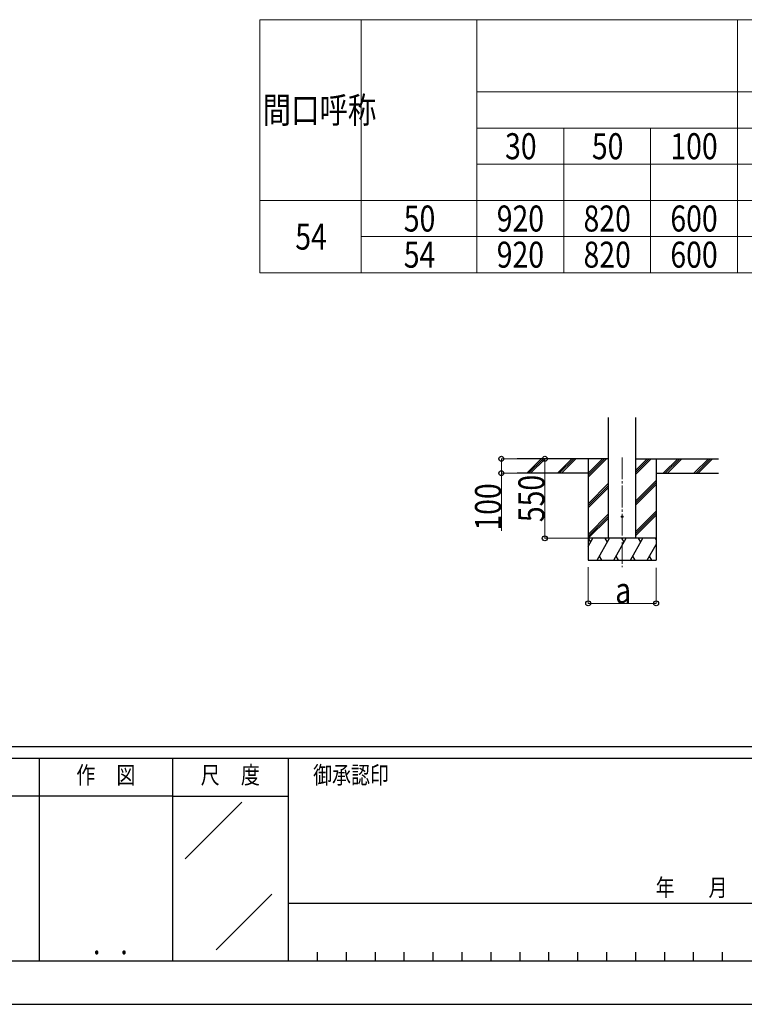
# Model space of a CAD drawing. Units: millimetres. Extents: x 0 to 33640, y 0 to 23760.
# Drawn here: x 23705 to 28712, y 0 to 6809 of the extents above; entities that cross this region are included whole.
import ezdxf
from ezdxf.enums import TextEntityAlignment as Align

# ---------------------------------------------------------------- set-up
doc = ezdxf.new("R2010")
doc.units = ezdxf.units.MM
doc.linetypes.add('YCENTER_1', pattern=[13, 10, -1, 1, -1])
for name, color, linetype, lineweight in [('TABLE1', 255, 'Continuous', 13), ('YKK_12', 2, 'Continuous', 13), ('YKK_13', 4, 'Continuous', 30), ('YKK_A1', 4, 'Continuous', 30), ('YKK_D', 6, 'Continuous', 13), ('YKK_ZWAK', 7, 'Continuous', 30)]:
    doc.layers.add(name, color=color, linetype=linetype, lineweight=lineweight)
doc.styles.add('text-b', font='extslim2.shx', dxfattribs={"width": 0.8, "bigfont": 'extfont2.shx'})

msp = doc.modelspace()

# ---------------------------------------------------------------- linework, layer by layer
at = {"layer": 'TABLE1', "lineweight": 15}
for p, q in [((25364.51099308551, 6809.228138938078), (31364.51099308551, 6809.228138938078)), ((25364.51099308551, 6809.228138938078), (25364.51099308551, 5059.228138938077)), ((26864.51099308551, 6809.228138938078), (26864.51099308551, 6309.228138938078)), ((28664.51099308551, 6809.228138938078), (28664.51099308551, 6309.228138938078)), ((28664.51099308551, 6059.228138938078), (28664.51099308551, 5809.228138938078)), ((26864.51099308551, 5559.228138938078), (28064.51099308551, 5559.228138938078)), ((26864.51099308551, 5559.228138938078), (26864.51099308551, 5059.228138938077)), ((28664.51099308551, 5559.228138938078), (31364.51099308551, 5559.228138938078))]:
    msp.add_line(p, q, dxfattribs=at)
at = {"layer": 'TABLE1'}
for p, q in [((26064.51099308551, 6809.228138938078), (26064.51099308551, 5059.228138938077)), ((26864.51099308551, 6309.228138938078), (31364.51099308551, 6309.228138938078)), ((26864.51099308551, 6309.228138938078), (26864.51099308551, 5559.228138938078)), ((28664.51099308551, 6309.228138938078), (28664.51099308551, 6059.228138938078)), ((26864.51099308551, 6059.228138938078), (31364.51099308551, 6059.228138938078)), ((27464.51099308551, 6059.228138938078), (27464.51099308551, 5059.228138938077)), ((28064.51099308551, 6059.228138938078), (28064.51099308551, 5059.228138938077)), ((26864.51099308551, 5809.228138938078), (31364.51099308551, 5809.228138938078)), ((28664.51099308551, 5809.228138938078), (28664.51099308551, 5059.228138938077)), ((25364.51099308551, 5559.228138938078), (26064.51099308551, 5559.228138938078)), ((26064.51099308551, 5559.228138938078), (26864.51099308551, 5559.228138938078)), ((28064.51099308551, 5559.228138938078), (28664.51099308551, 5559.228138938078)), ((26064.51099308551, 5309.228138938077), (26864.51099308551, 5309.228138938077)), ((26864.51099308551, 5309.228138938077), (31364.51099308551, 5309.228138938077)), ((25364.51099308551, 5059.228138938077), (26864.51099308551, 5059.228138938077)), ((26864.51099308551, 5059.228138938077), (31364.51099308551, 5059.228138938077))]:
    msp.add_line(p, q, dxfattribs=at)
at = {"layer": 'YKK_12', "linetype": 'YCENTER_1', "ltscale": 15}
msp.add_line((27868.24368592188, 3781.843618356925), (27868.24368592188, 3022.63532151957), dxfattribs=at)
at = {"layer": 'YKK_13', "ltscale": 20}
msp.add_circle((27868.24368592188, 3372.634849862926), 5, dxfattribs=at)
at = {"layer": 'YKK_A1', "ltscale": 20}
for p, q in [((27774.49368910338, 3222.634849857608), (27774.49367134567, 4057.985875807253)), ((27961.99368910337, 3222.634849857608), (27961.99367142932, 4057.985875807253))]:
    msp.add_line(p, q, dxfattribs=at)
at = {"layer": 'YKK_A1'}
for p, q in [((27774.49367741159, 3772.63485649112), (27142.29296405109, 3772.634848497113)), ((27208.97934311639, 3674.038375095788), (27307.57688713884, 3772.634853861821)), ((27221.71799916246, 3672.634849501413), (27321.71907001729, 3772.634853861821)), ((27235.86046762314, 3672.634849680241), (27335.86133815995, 3772.634853861821)), ((27421.11151451914, 3674.038372413433), (27519.70905854158, 3772.634851179467)), ((27433.85017592998, 3672.634852183775), (27533.85124142003, 3772.634851179467)), ((27447.99264439064, 3672.634852362596), (27547.9935095627, 3772.634851179467)), ((27633.24368592188, 3772.634848497113), (27633.24368592188, 3072.635321519574)), ((27633.24368592188, 3645.75395269279), (27760.12568096544, 3772.634848497113)), ((27633.24368592188, 3659.896323946235), (27745.98341282278, 3772.634848497113)), ((27633.24368592188, 3674.038369731079), (27731.84122994432, 3772.634848497113)), ((27961.99367746666, 3772.63485649112), (28533.86335978792, 3772.634849259982)), ((27961.99367971994, 3666.13594399553), (28068.49350824083, 3772.634849857607)), ((27961.99367942071, 3680.278486435363), (28054.35102781838, 3772.634849857607)), ((27961.99367912149, 3694.420543853211), (28040.20883016919, 3772.634849857607)), ((28103.24368592188, 3772.634848497113), (28103.24368592188, 3072.635321519574)), ((28152.34015511117, 3672.634854084233), (28252.34123426701, 3772.634852819751)), ((28166.48235173677, 3672.634853905412), (28266.48341696664, 3772.634852640923)), ((28180.62481983976, 3672.634853726591), (28280.62568493047, 3772.634852462102)), ((28364.47278061103, 3672.634851401878), (28464.47385976688, 3772.63485013739)), ((28378.61494769538, 3672.63485122305), (28478.61601292526, 3772.634849958568)), ((28392.7569912425, 3672.634851044236), (28492.75785633322, 3772.634849779747)), ((27633.24368592188, 3672.634854705047), (27142.29296405109, 3672.634848497113)), ((27961.99368360967, 3482.290439102554), (28103.24368592188, 3623.538915337466)), ((27961.99368390889, 3468.14836691441), (28103.24368592188, 3609.396862520141)), ((28103.24368592188, 3672.634854705047), (28533.86335978792, 3672.634849259982)), ((27633.24368592188, 3461.908033448172), (27774.49368101432, 3603.156502463406)), ((27633.24368592188, 3447.765987663322), (27774.49368131495, 3589.014476649218)), ((27633.24368592188, 3433.623616409877), (27774.49368161557, 3574.872388387495)), ((27961.99368420812, 3454.005612200755), (28103.24368592188, 3595.254390198377)), ((27961.99368809784, 3270.160107307779), (28103.24368592188, 3411.408579054553)), ((27633.24368592188, 3249.776533807493), (27774.49368552376, 3391.025404682582)), ((27633.24368592188, 3235.634306861717), (27774.4936858244, 3376.883258879297)), ((27634.38751345581, 3222.634848497113), (27774.49368612504, 3362.740536199842)), ((27961.99368839706, 3256.018035119635), (28103.24368592188, 3397.266526237235)), ((27961.99368869629, 3241.87528040598), (28103.24368592188, 3383.124053915464)), ((27633.24368592188, 3166.466843954407), (27665.67277356565, 3222.635336778362)), ((27694.53999883602, 3072.635809800824), (27781.14278203915, 3222.635336778362)), ((27810.01021367977, 3072.635809800824), (27896.6129968829, 3222.635336778362)), ((27925.47994024227, 3072.635321519574), (28012.0827234454, 3222.634848497113)), ((28040.95015508602, 3072.635321519574), (28103.24368592188, 3180.53023913698)), ((27633.24368592188, 3072.635321519574), (28103.24368592188, 3072.635321519574)), ((27709.53902227352, 3098.615042588909), (27724.53804571102, 3072.635809800824)), ((27825.00899297665, 3098.614462754925), (27840.00777227352, 3072.635809800824)), ((27940.47969610165, 3098.615851304729), (27955.47945196102, 3072.635321519574)), ((28055.94917852353, 3098.614554307659), (28070.94820196102, 3072.635321519574))]:
    msp.add_line(p, q, dxfattribs=at)
at = {"layer": 'YKK_A1', "ltscale": 0.5}
for p, q in [((28103.24368592188, 3222.634848497113), (27633.24368592188, 3222.634848497113)), ((27650.67130872191, 3196.652212999066), (27635.66959973753, 3222.634848497113)), ((27766.1422937579, 3196.654211900433), (27751.14180547665, 3222.635825059612)), ((27881.61153203915, 3196.652212999066), (27866.60982305477, 3222.634848497113)), ((27997.08199102352, 3196.652991197308), (27982.0807703204, 3222.635336778362)), ((28103.24368592188, 3212.77697927182), (28097.55196172665, 3222.635336778362))]:
    msp.add_line(p, q, dxfattribs=at)
at = {"layer": 'YKK_D'}
for p, q in [((27207.90670665359, 3772.634850082444), (27032.2436859222, 3772.634850082444)), ((27033.24368592221, 3772.634850082444), (27033.24368592221, 3672.634850103872)), ((27367.1857534113, 3772.634852145905), (27332.2436859222, 3772.634852145905)), ((27333.2436859222, 3772.634852145905), (27333.2436859222, 3222.634848497114)), ((27207.90670665359, 3672.634850103872), (27032.2436859222, 3672.634850103872)), ((27033.24368592221, 3672.634850103872), (27033.24368592221, 3273.790405659428)), ((27632.24368592189, 3222.634848497114), (27332.2436859222, 3222.634848497114)), ((27633.24368592188, 3022.63532288538), (27633.24368592188, 2771.635809800824)), ((28103.24368592188, 3018.568999794461), (28103.24368592188, 2771.635809800824)), ((27633.24368592188, 2772.635809800823), (28103.24368592188, 2772.635809800823))]:
    msp.add_line(p, q, dxfattribs=at)
at = {"layer": 'YKK_D', "linetype": 'ByBlock', "lineweight": -2}
for centre in [(27033.24368592221, 3772.634850082444), (27333.2436859222, 3772.634852145905), (27033.24368592221, 3672.634850103872), (27333.2436859222, 3222.634848497114), (27633.24368592188, 2772.635809800823), (28103.24368592188, 2772.635809800823)]:
    msp.add_circle(centre, 17, dxfattribs=at)
at = {"layer": 'YKK_ZWAK'}
for p, q in [((32400.07923023341, 1780), (1200.079230233408, 1780)), ((24760.07923023341, 1700), (22000.07923023341, 1700)), ((23840.07923023341, 1700), (23840.07923023341, 300)), ((24760.07923023341, 1700), (24760.07923023341, 300)), ((25560.07923023341, 1700), (24760.07923023341, 1700)), ((29690.07923023341, 1700), (25560.07923023341, 1700)), ((25560.07923023341, 1700), (25560.07923023341, 300)), ((24760.07923023341, 1440), (22000.07923023341, 1440)), ((24760.07923023341, 1440), (25560.07923023341, 1440)), ((24848.41827349803, 1006.835184217302), (25240.14913486166, 1398.566045580937)), ((25062.68701069649, 376.0461872958969), (25447.56778487092, 760.9269614703226)), ((25560.07923023341, 700), (29690.07923023341, 700)), ((25760.07923023341, 360), (25760.07923023341, 300)), ((25960.07923023341, 360), (25960.07923023341, 300)), ((26160.07923023341, 360), (26160.07923023341, 300)), ((26360.07923023341, 360), (26360.07923023341, 300)), ((26560.07923023341, 360), (26560.07923023341, 300)), ((26760.07923023341, 360), (26760.07923023341, 300)), ((26960.07923023341, 360), (26960.07923023341, 300)), ((27160.07923023341, 360), (27160.07923023341, 300)), ((27360.07923023341, 360), (27360.07923023341, 300)), ((27560.07923023341, 360), (27560.07923023341, 300)), ((27760.07923023341, 360), (27760.07923023341, 300)), ((27960.07923023341, 360), (27960.07923023341, 300)), ((28160.07923023341, 360), (28160.07923023341, 300)), ((28360.07923023341, 360), (28360.07923023341, 300)), ((28560.07923023341, 360), (28560.07923023341, 300)), ((22000.07923023341, 300), (24760.07923023341, 300)), ((24760.07923023341, 300), (25560.07923023341, 300)), ((25560.07923023341, 300), (29690.07923023341, 300)), ((0, 0), (33640, 0))]:
    msp.add_line(p, q, dxfattribs=at)

# ---------------------------------------------------------------- texts
at = {"layer": 'TABLE1', "style": 'text-b', "width": 0.8}
for s, p in [('間口呼称', (25383.31099308551, 6094.228138938078)), ('30', (27058.91099308551, 5844.228138938078)), ('50', (27658.91099308551, 5844.228138938078)), ('100', (28201.31099308551, 5844.228138938078)), ('50', (26358.91099308551, 5344.228138938077)), ('920', (27001.3109930855, 5344.228138938077)), ('820', (27601.31099308551, 5344.228138938077)), ('600', (28201.31099308551, 5344.228138938077)), ('54', (25608.91099308551, 5219.228138938077)), ('54', (26358.91099308551, 5094.228138938077)), ('920', (27001.3109930855, 5094.228138938077)), ('820', (27601.31099308551, 5094.228138938077)), ('600', (28201.31099308551, 5094.228138938077))]:
    msp.add_text(s, height=180, dxfattribs=at).set_placement(p)
at = {"layer": 'YKK_D', "style": 'text-b', "width": 0.8}
for s, p in [('550', (27331.02146369997, 3334.434850321501)), ('100', (27031.02146369997, 3276.012627881641))]:
    msp.add_text(s, height=180, rotation=90, dxfattribs=at).set_placement(p)
msp.add_text('a', height=180, dxfattribs=at).set_placement((27820.24368592188, 2773.435809800823))
at = {"layer": 'YKK_ZWAK', "style": 'text-b'}
for s, width, p in [('作     図', 0.7999999999999091, (24300.07923023341, 1570)), ('尺     度', 0.8, (25160.07923023341, 1570)), ('御承認印', 0.8, (25994.15258662672, 1570))]:
    msp.add_text(s, height=120, dxfattribs=dict(at, width=width)).set_placement(p, align=Align.MIDDLE)
at = {"layer": 'YKK_ZWAK', "style": 'text-b', "width": 0.8}
for s, height, p in [('年        月        日', 120, (28099.62756504329, 747.1415867185748)), ('． ．', 141.4000034332275, (24200, 342.5929832458496))]:
    msp.add_text(s, height=height, dxfattribs=at).set_placement(p)

doc.saveas('drawing.dxf')
